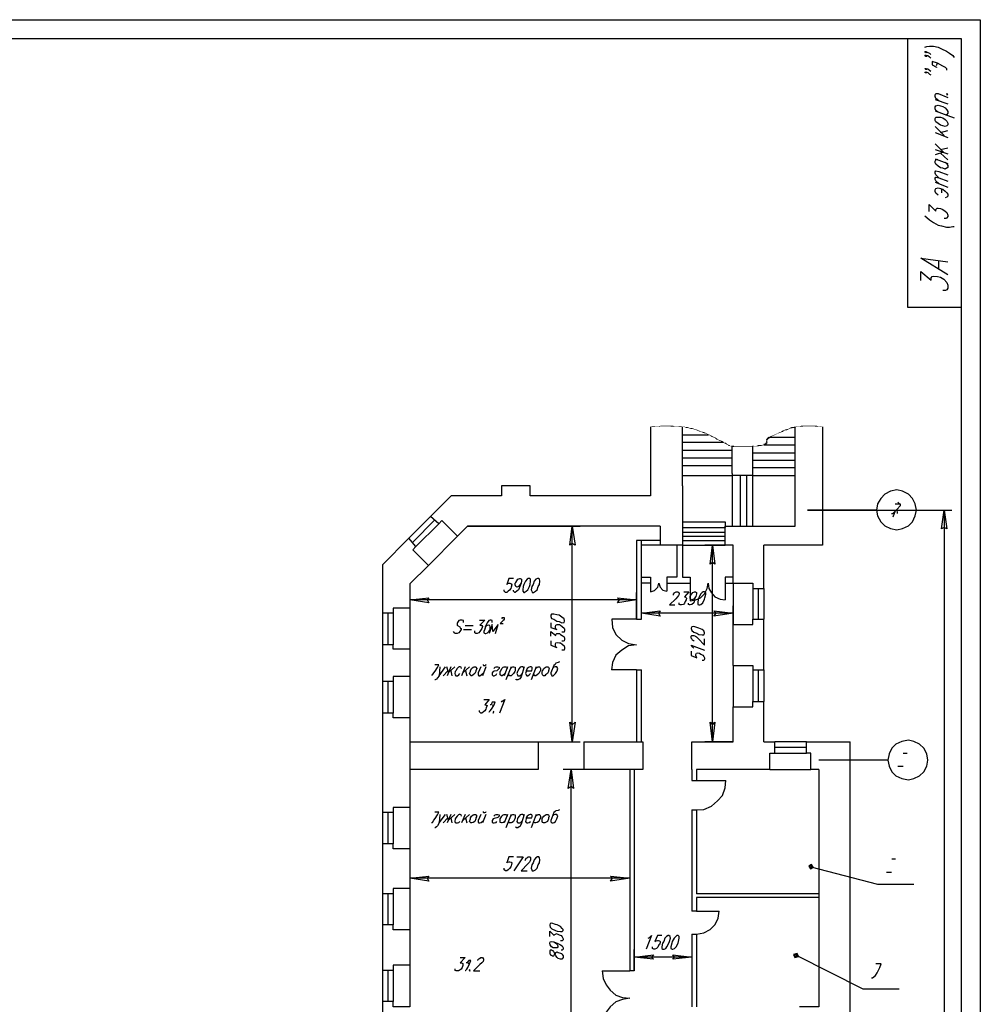
# Model space of a CAD drawing. Units: inches. Extents: x 8 to 329, y -1 to 414.
# Drawn here: x 168 to 329, y 250 to 414 of the extents above; entities that cross this region are included whole.
import ezdxf

# ---------------------------------------------------------------- set-up
doc = ezdxf.new("R2010")
doc.units = ezdxf.units.IN
doc.header["$MEASUREMENT"] = 0
doc.layers.add('H', color=7, linetype='CONTINUOUS')
doc.layers.add('P', color=250, linetype='CONTINUOUS')

msp = doc.modelspace()

# ---------------------------------------------------------------- hatches: boundary and pattern name
at = {"layer": 'H', "linetype": 'Continuous'}
for points in [[(273.53, 346.47), (273.53, 346.4), (273.87, 346.53)], [(273.53, 346.4), (273.87, 346.53), (274, 346.4)], [(273.87, 346.53), (274, 346.4), (274.4, 346.53)], [(274, 346.4), (274.4, 346.53), (274.4, 346.47)], [(274.4, 346.53), (274.4, 346.47), (274.87, 346.53)], [(274.4, 346.47), (274.87, 346.53), (274.87, 346.47)], [(274.87, 346.53), (274.87, 346.47), (275.33, 346.67)], [(274.87, 346.47), (275.33, 346.67), (275.33, 346.53)], [(275.33, 346.67), (275.33, 346.53), (275.8, 346.67)], [(275.33, 346.53), (275.8, 346.67), (275.8, 346.53)], [(275.8, 346.67), (275.8, 346.53), (276.2, 346.67)], [(275.8, 346.53), (276.2, 346.67), (276.27, 346.53)], [(276.27, 346.67), (276.2, 346.53), (276.67, 346.67)], [(276.2, 346.53), (276.67, 346.67), (276.67, 346.53)], [(276.67, 346.67), (276.67, 346.53), (277.13, 346.67)], [(276.67, 346.53), (277.13, 346.67), (277.13, 346.47)], [(277.13, 346.67), (277.13, 346.47), (277.6, 346.53)], [(277.13, 346.47), (277.6, 346.53), (277.6, 346.47)], [(277.6, 346.53), (277.6, 346.47), (278.13, 346.53)], [(277.6, 346.47), (278.13, 346.53), (278.13, 346.47)], [(278.13, 346.53), (278.13, 346.47), (278.47, 346.53)], [(278.13, 346.47), (278.47, 346.53), (278.47, 346.4)], [(278.47, 346.53), (278.47, 346.4), (279, 346.47)], [(278.47, 346.4), (279, 346.47), (278.87, 346.4)], [(279, 346.47), (278.87, 346.4), (279.2, 346.47)], [(278.87, 346.4), (279.2, 346.47), (279.2, 346.4)], [(279.2, 346.47), (279.2, 346.4), (279.47, 346.4)], [(279.2, 346.4), (279.47, 346.4), (279.47, 346.27)], [(279.47, 346.4), (279.47, 346.27), (279.73, 346.4)], [(279.47, 346.27), (279.73, 346.4), (279.73, 346.27)], [(279.73, 346.4), (279.73, 346.27), (280, 346.27)], [(279.73, 346.27), (280, 346.27), (280, 346.2)], [(280, 346.27), (280, 346.2), (280.33, 346.27)], [(280, 346.2), (280.33, 346.27), (280.33, 346.07)], [(280.33, 346.27), (280.33, 346.07), (280.6, 346.2)], [(280.33, 346.07), (280.6, 346.2), (280.6, 346.07)], [(280.6, 346.2), (280.6, 346.07), (280.87, 346.07)], [(280.6, 346.07), (280.87, 346.07), (280.87, 346)], [(280.87, 346.07), (280.87, 346), (281.2, 346)], [(280.87, 346), (281.2, 346), (281.2, 345.87)], [(281.2, 346), (281.2, 345.87), (281.47, 345.87)], [(281.2, 345.87), (281.47, 345.87), (281.4, 345.8)], [(281.47, 345.87), (281.4, 345.8), (281.67, 345.8)], [(281.4, 345.8), (281.67, 345.8), (281.67, 345.67)], [(281.67, 345.8), (281.67, 345.67), (281.93, 345.67)], [(281.67, 345.67), (281.93, 345.67), (281.93, 345.6)], [(281.93, 345.67), (281.93, 345.6), (282.27, 345.6)], [(281.93, 345.6), (282.27, 345.6), (282.13, 345.53)], [(282.27, 345.6), (282.13, 345.53), (282.53, 345.53)], [(282.13, 345.53), (282.53, 345.53), (282.4, 345.4)], [(282.53, 345.53), (282.4, 345.4), (282.8, 345.4)], [(282.4, 345.4), (282.8, 345.4), (282.73, 345.33)], [(282.8, 345.4), (282.73, 345.33), (283.13, 345.2)], [(282.73, 345.33), (283.13, 345.2), (283.13, 345.13)], [(283.13, 345.2), (283.13, 345.13), (283.2, 345.2)], [(283.13, 345.13), (283.2, 345.2), (283.2, 345.13)], [(283.2, 345.2), (283.2, 345.13), (283.4, 345.13)], [(283.2, 345.13), (283.4, 345.13), (283.4, 345)], [(283.4, 345.13), (283.4, 345), (283.6, 345)], [(293.87, 345), (293.93, 344.93), (294.13, 345.13)], [(293.93, 344.93), (294.13, 345.13), (294.13, 345)], [(294.13, 345.13), (294.13, 345), (294.4, 345.2)], [(294.13, 345), (294.4, 345.2), (294.4, 345.13)], [(294.4, 345.2), (294.4, 345.13), (294.73, 345.4)], [(294.4, 345.13), (294.73, 345.4), (294.73, 345.33)], [(294.73, 345.4), (294.73, 345.33), (295, 345.53)], [(294.73, 345.33), (295, 345.53), (295, 345.4)], [(295, 345.53), (295, 345.4), (295.27, 345.6)], [(295, 345.4), (295.27, 345.6), (295.27, 345.53)], [(295.27, 345.6), (295.27, 345.53), (295.47, 345.8)], [(295.27, 345.53), (295.47, 345.8), (295.6, 345.6)], [(295.47, 345.8), (295.6, 345.6), (295.8, 345.87)], [(295.6, 345.6), (295.8, 345.87), (295.8, 345.8)], [(295.8, 345.87), (295.8, 345.8), (296, 346)], [(295.8, 345.8), (296, 346), (296.07, 345.87)], [(296, 346), (296.07, 345.87), (296.27, 346.07)], [(296.07, 345.87), (296.27, 346.07), (296.27, 345.87)], [(296.27, 346.07), (296.27, 345.87), (296.47, 346.07)], [(296.27, 345.87), (296.47, 346.07), (296.47, 346)], [(296.47, 346.07), (296.47, 346), (296.67, 346.2)], [(296.47, 346), (296.67, 346.2), (296.67, 346.07)], [(296.67, 346.2), (296.67, 346.07), (296.8, 346.27)], [(296.67, 346.07), (296.8, 346.27), (296.93, 346.2)], [(296.8, 346.27), (296.93, 346.2), (297, 346.4)], [(296.93, 346.2), (297, 346.4), (297.13, 346.2)], [(297, 346.4), (297.13, 346.2), (297.33, 346.4)], [(297.13, 346.2), (297.33, 346.4), (297.33, 346.27)], [(297.33, 346.4), (297.33, 346.27), (297.53, 346.47)], [(297.33, 346.27), (297.53, 346.47), (297.53, 346.27)], [(297.53, 346.47), (297.53, 346.27), (297.67, 346.47)], [(297.53, 346.27), (297.67, 346.47), (297.67, 346.4)], [(297.67, 346.47), (297.67, 346.4), (298.07, 346.53)], [(297.67, 346.4), (298.07, 346.53), (298.07, 346.47)], [(298.07, 346.53), (298.07, 346.47), (298.4, 346.53)], [(298.07, 346.47), (298.4, 346.53), (298.4, 346.47)], [(298.4, 346.53), (298.4, 346.47), (298.73, 346.67)], [(298.4, 346.47), (298.73, 346.67), (298.73, 346.47)], [(298.73, 346.67), (298.73, 346.47), (299.07, 346.67)], [(298.73, 346.47), (299.07, 346.67), (299.13, 346.53)], [(299.07, 346.67), (299.13, 346.53), (299.4, 346.67)], [(299.13, 346.53), (299.4, 346.67), (299.4, 346.53)], [(299.4, 346.67), (299.4, 346.53), (299.8, 346.67)], [(299.4, 346.53), (299.8, 346.67), (299.8, 346.53)], [(299.8, 346.67), (299.8, 346.53), (300.07, 346.67)], [(299.8, 346.53), (300.07, 346.67), (300.07, 346.53)], [(300.07, 346.67), (300.07, 346.53), (300.47, 346.67)], [(300.07, 346.53), (300.47, 346.67), (300.47, 346.53)], [(300.47, 346.67), (300.47, 346.53), (300.8, 346.67)], [(300.47, 346.53), (300.8, 346.67), (300.8, 346.53)], [(300.8, 346.67), (300.8, 346.53), (301.13, 346.67)], [(300.8, 346.53), (301.13, 346.67), (301.13, 346.47)], [(301.13, 346.67), (301.13, 346.47), (301.53, 346.53)], [(301.13, 346.47), (301.53, 346.53), (301.47, 346.47)], [(301.53, 346.53), (301.47, 346.47), (301.8, 346.53)], [(301.47, 346.47), (301.8, 346.53), (301.8, 346.47)], [(301.8, 346.53), (301.8, 346.47), (302.2, 346.47)], [(301.8, 346.47), (302.2, 346.47), (302.2, 346.4)], [(283.4, 345), (283.6, 345), (283.6, 344.93)], [(283.6, 345), (283.47, 344.93), (283.8, 344.93)], [(283.47, 344.93), (283.8, 344.93), (283.67, 344.8)], [(283.8, 344.93), (283.67, 344.8), (284, 344.8)], [(283.67, 344.8), (284, 344.8), (283.87, 344.73)], [(284, 344.8), (283.87, 344.73), (284.13, 344.73)], [(283.87, 344.73), (284.13, 344.73), (284.07, 344.67)], [(284.13, 344.73), (284.07, 344.67), (284.33, 344.67)], [(284.07, 344.67), (284.33, 344.67), (284.33, 344.53)], [(284.33, 344.67), (284.33, 344.53), (284.67, 344.47)], [(284.33, 344.53), (284.67, 344.47), (284.53, 344.33)], [(284.67, 344.47), (284.53, 344.33), (284.8, 344.33)], [(284.53, 344.33), (284.8, 344.33), (284.73, 344.27)], [(284.8, 344.33), (284.73, 344.27), (285, 344.27)], [(284.73, 344.27), (285, 344.27), (285, 344.13)], [(285, 344.27), (285, 344.13), (285.33, 344.13)], [(285, 344.13), (285.33, 344.13), (285.2, 344.07)], [(285.33, 344.13), (285.2, 344.07), (285.53, 344.07)], [(285.2, 344.07), (285.53, 344.07), (285.4, 343.87)], [(285.53, 344.07), (285.4, 343.87), (285.67, 344)], [(285.4, 343.87), (285.67, 344), (285.6, 343.8)], [(285.67, 343.87), (285.67, 343.8), (285.8, 343.87)], [(285.67, 343.8), (285.8, 343.87), (285.8, 343.8)], [(285.8, 343.87), (285.8, 343.8), (285.87, 343.8)], [(285.8, 343.8), (285.87, 343.8), (285.87, 343.67)], [(285.87, 343.8), (285.87, 343.67), (286.07, 343.8)], [(285.87, 343.67), (286.07, 343.8), (286, 343.6)], [(286.07, 343.8), (286, 343.6), (286.2, 343.67)], [(286, 343.6), (286.2, 343.67), (286.07, 343.6)], [(286.2, 343.67), (286.07, 343.6), (286.27, 343.6)], [(286.07, 343.6), (286.27, 343.6), (286.27, 343.47)], [(286.27, 343.6), (286.27, 343.47), (286.47, 343.47)], [(286.27, 343.47), (286.47, 343.47), (286.4, 343.4)], [(286.47, 343.47), (286.4, 343.4), (286.53, 343.47)], [(286.4, 343.4), (286.53, 343.47), (286.47, 343.4)], [(286.53, 343.47), (286.47, 343.4), (286.67, 343.4)], [(292, 343.4), (292, 343.27), (292.33, 343.47)], [(292, 343.27), (292.33, 343.47), (292.33, 343.4)], [(292.33, 343.47), (292.33, 343.4), (292.4, 343.47)], [(292.33, 343.4), (292.4, 343.47), (292.4, 343.4)], [(293.4, 344.8), (293.47, 344.73), (293.67, 344.93)], [(293.47, 344.73), (293.67, 344.93), (293.67, 344.8)], [(293.67, 344.93), (293.67, 344.8), (293.87, 345)], [(293.67, 344.8), (293.87, 345), (293.93, 344.93)], [(286.47, 343.4), (286.67, 343.4), (286.53, 343.27)], [(286.67, 343.4), (286.53, 343.27), (286.73, 343.4)], [(286.53, 343.27), (286.73, 343.4), (286.73, 343.27)], [(286.73, 343.4), (286.73, 343.27), (286.87, 343.27)], [(286.73, 343.27), (286.87, 343.27), (286.87, 343.2)], [(286.87, 343.27), (286.87, 343.2), (286.93, 343.27)], [(286.87, 343.2), (286.93, 343.27), (286.93, 343.2)], [(286.93, 343.27), (286.93, 343.2), (287.07, 343.27)], [(286.93, 343.2), (287.07, 343.27), (287.07, 343.2)], [(287.07, 343.27), (287.07, 343.2), (287.13, 343.27)], [(287.07, 343.2), (287.13, 343.27), (287.13, 343.2)], [(287.33, 343.27), (287.33, 343.13), (287.4, 343.27)], [(287.33, 343.13), (287.4, 343.27), (287.4, 343.13)], [(287.4, 343.27), (287.4, 343.13), (287.6, 343.27)], [(287.4, 343.13), (287.6, 343.27), (287.6, 343.13)], [(287.6, 343.27), (287.6, 343.13), (287.93, 343.27)], [(287.6, 343.13), (287.93, 343.27), (287.93, 343.13)], [(287.93, 343.27), (287.93, 343.13), (288.27, 343.27)], [(287.93, 343.13), (288.27, 343.27), (288.27, 343.13)], [(288.27, 343.27), (288.27, 343.13), (288.8, 343.27)], [(288.27, 343.13), (288.8, 343.27), (288.8, 343.13)], [(288.8, 343.27), (288.8, 343.13), (289.53, 343.27)], [(288.8, 343.13), (289.53, 343.27), (289.53, 343.13)], [(289.53, 343.27), (289.53, 343.13), (290.4, 343.27)], [(289.53, 343.13), (290.4, 343.27), (290.4, 343.13)], [(290.4, 343.27), (290.4, 343.13), (290.47, 343.27)], [(290.4, 343.13), (290.47, 343.27), (290.47, 343.2)], [(290.6, 343.27), (290.6, 343.2), (290.87, 343.27)], [(290.6, 343.2), (290.87, 343.27), (290.87, 343.2)], [(290.87, 343.27), (290.87, 343.2), (291.2, 343.27)], [(290.87, 343.2), (291.2, 343.27), (291.2, 343.2)], [(291.2, 343.27), (291.2, 343.2), (291.47, 343.4)], [(291.2, 343.2), (291.47, 343.4), (291.47, 343.2)], [(291.47, 343.4), (291.47, 343.2), (291.73, 343.4)], [(291.47, 343.2), (291.73, 343.4), (291.73, 343.27)], [(291.73, 343.4), (291.73, 343.27), (292, 343.4)], [(291.73, 343.27), (292, 343.4), (292, 343.27)]]:
    msp.add_hatch(color=0, dxfattribs=at).paths.add_polyline_path(points)

# ---------------------------------------------------------------- linework, layer by layer
at = {"layer": 'P', "color": 0, "linetype": 'Continuous'}
for points in [[(8.07, 61.93), (8.07, 414.4), (328.53, 414.4), (328.53, 61.93), (8.07, 61.93)], [(319.27, 409.8), (319.6, 409.93), (320.07, 410), (320.73, 410), (321.53, 409.8), (322.07, 409.53), (322.87, 409.13), (323.4, 408.8), (323.93, 408.4), (324.2, 408.07)], [(319.47, 409.07), (319.6, 408.93), (319.47, 408.87), (319.27, 409.07), (319.47, 409.07), (319.8, 408.93), (320.07, 408.8), (320.27, 408.6)], [(319.47, 408.47), (319.6, 408.27), (319.47, 408.27), (319.27, 408.47), (319.47, 408.47), (319.8, 408.4), (320.07, 408.2), (320.27, 408)], [(319.47, 406.27), (319.6, 406.07), (319.47, 406.07), (319.27, 406.27), (319.47, 406.27), (319.8, 406.2), (320.07, 406), (320.27, 405.8)], [(322.93, 406), (322.93, 406.2), (322.73, 406.4), (322.27, 406.67), (321.4, 407.13), (320.53, 407.4), (320.53, 406.87), (321.2, 406.47), (321.2, 406.4)], [(321.2, 406.73), (321.4, 407.13)], [(319.47, 405.67), (319.6, 405.53), (319.47, 405.53), (319.27, 405.6), (319.47, 405.67), (319.8, 405.6), (320.07, 405.33), (320.27, 405.2)], [(321.6, 400.87), (321.13, 401.27), (321, 401.6), (321, 401.87), (321.13, 402.07), (321.53, 402.07), (323.13, 401.4)], [(321, 401.07), (323.13, 400.33)], [(322.87, 402.07), (322.93, 401.87), (323.13, 401.93), (322.93, 402.07)], [(321.53, 399), (321.13, 399.27), (321, 399.53), (321, 399.87), (321.13, 400), (321.53, 400.13), (321.87, 400), (322.27, 399.93), (322.67, 399.67), (322.93, 399.33), (323.13, 399.07), (323.13, 398.8), (322.93, 398.6), (322.67, 398.47)], [(321, 399.2), (324.2, 398)], [(321, 397.6), (321, 397.93), (321.13, 398.13), (321.87, 398.13), (322.27, 398), (322.67, 397.73), (322.93, 397.47), (323.13, 397.13), (323.13, 396.87), (322.93, 396.67), (322.67, 396.6), (322.27, 396.67), (321.87, 396.8), (321.53, 397.07), (321.13, 397.33), (321, 397.6)], [(321, 396.6), (322.53, 395.07)], [(321, 395.6), (323.13, 394.73)], [(321.87, 395.6), (323.13, 395.93)], [(321, 393.67), (322.4, 392.27), (321, 391.87)], [(321.87, 392.73), (323.13, 393)], [(321, 392.73), (323.13, 392)], [(321, 391.2), (323.13, 390.4)], [(322.67, 390.6), (322.93, 390.33), (323.13, 390.07), (323.13, 389.73), (322.93, 389.6), (322.87, 389.6), (322.67, 389.47), (322.27, 389.6), (321.87, 389.67), (321.53, 389.93), (321.13, 390.27), (321, 390.53), (321, 390.8), (321.13, 391), (321.53, 391.13)], [(323.13, 391), (321.87, 392.13)], [(321.6, 388), (321.13, 388.53), (321, 388.8), (321, 389), (321.13, 389.2), (321.6, 389.07), (323.13, 388.53)], [(321.6, 387.07), (321.13, 387.53), (321, 387.73), (321, 387.93), (321.13, 388.13), (321.6, 388), (323.13, 387.47)], [(321, 387.27), (323.13, 386.47)], [(321.53, 385.13), (321.13, 385.47), (321, 385.73), (321, 386), (321.13, 386.2), (321.53, 386.33), (321.87, 386.2), (322.27, 386.13), (322.67, 385.8), (322.93, 385.53), (323.13, 385.27), (323.13, 384.93), (322.93, 384.8), (322.67, 384.67)], [(322.07, 386.13), (322.07, 385.53)], [(320, 382.4), (320, 383.53), (321.13, 382.47), (321.13, 382.73), (321.33, 382.93), (321.53, 382.93), (321.87, 382.87), (322.27, 382.73), (322.67, 382.47), (322.93, 382.2), (323.13, 381.8), (323.13, 381.53), (322.93, 381.33), (322.87, 381.2), (322.53, 381.2)], [(319.27, 381.67), (319.6, 381.4), (320.07, 381), (320.73, 380.53), (321.53, 380.13), (322.07, 380), (322.87, 379.8), (323.4, 379.8), (323.93, 379.87), (324.2, 379.87)], [(323.13, 371.8), (318.6, 374.6), (323.13, 374)], [(321.6, 372.8), (321.6, 374.2)], [(318.6, 370.87), (318.6, 372.4), (320.33, 370.93), (320.33, 371.33), (320.53, 371.53), (320.8, 371.6), (321.4, 371.53), (321.87, 371.4), (322.47, 371.07), (322.93, 370.53), (323.13, 370.07), (323.13, 369.6), (322.93, 369.33), (322.73, 369.2), (322.27, 369.2)], [(278.87, 345.13), (283.2, 345.13)], [(297.67, 346.47), (297.67, 346.4)], [(302.2, 346.47), (302.2, 346.4)], [(278.87, 343.87), (285.67, 343.87)], [(285.67, 343.87), (285.6, 343.8)], [(292.4, 343.47), (297.67, 343.47)], [(292.4, 343.47), (292.4, 343.4)], [(292.53, 343.4), (292.53, 343.6), (292.53, 343.47)], [(292.6, 343.6), (292.6, 343.47), (292.6, 343.6), (292.73, 343.47), (292.73, 343.6)], [(292.73, 343.67), (292.8, 343.6), (292.73, 343.67), (292.8, 343.6)], [(292.8, 343.8), (293, 343.8), (292.87, 343.87), (293, 343.87), (292.87, 343.87)], [(292.87, 343.6), (292.8, 343.67), (292.87, 343.67), (292.8, 343.8), (292.87, 343.8)], [(293, 344.27), (292.87, 344.33), (293, 344.33)], [(292.87, 344.27), (293, 344.27), (292.87, 344.27)], [(292.87, 344.13), (293, 344.13), (292.87, 344.13)], [(293, 344), (292.87, 344.07), (293, 344.07), (292.87, 344.07)], [(292.87, 344), (293, 344), (292.87, 344)], [(293.07, 344.33), (293, 344.47), (293.07, 344.47), (293, 344.53)], [(293.07, 344.67), (293.2, 344.53), (293.07, 344.67)], [(293.07, 344.53), (293.2, 344.47)], [(293.2, 344.73), (293.27, 344.67), (293.27, 344.73), (293.4, 344.67), (293.4, 344.73)], [(293.2, 344.67), (293.27, 344.53)], [(293.4, 344.8), (293.47, 344.73)], [(293.47, 344.73), (297.67, 344.73)], [(278.87, 342.53), (287.13, 342.53)], [(287.13, 343.27), (287.13, 343.2), (287.13, 343.27), (287.13, 343.13), (287.2, 343.27), (287.2, 343.13), (287.2, 343.27)], [(287.13, 338.67), (287.13, 343.2)], [(287.33, 343.27), (287.33, 343.13)], [(290.6, 343.27), (290.6, 343.2)], [(290.6, 338.33), (290.6, 343.2)], [(290.6, 342.13), (297.67, 342.13)], [(278.87, 341.27), (287.13, 341.27)], [(290.6, 340.87), (297.67, 340.87)], [(278.87, 340), (287.13, 340)], [(287.13, 338.67), (287.13, 329.87)], [(290.6, 339.67), (297.67, 339.67)], [(278.87, 338.33), (287.13, 338.33)], [(290.6, 329.87), (290.6, 338.33), (287.13, 338.33)], [(288.47, 338.33), (288.47, 329.87)], [(289.53, 338.33), (289.53, 329.87)], [(290.6, 338.33), (297.67, 338.33)], [(317.87, 332.53), (317.67, 333.6), (317.2, 334.47), (316.53, 335.2), (315.53, 335.73), (314.6, 335.93), (313.53, 335.73), (312.6, 335.2), (311.93, 334.47), (311.4, 333.6), (311.2, 332.53), (311.4, 331.6), (311.93, 330.6), (312.6, 329.93), (313.53, 329.47), (314.6, 329.27), (315.53, 329.47), (316.53, 329.93), (317.2, 330.6), (317.67, 331.6), (317.87, 332.53)], [(314.8, 333.87), (315, 333.67)], [(311.2, 332.53), (299.73, 332.53)], [(299.73, 332.53), (323.8, 332.53)], [(313.73, 332), (313.93, 332), (314.6, 332.67), (315.2, 333.33), (315.2, 333.53), (314.33, 333.53)], [(314, 331.4), (314.4, 332.47)], [(314.6, 332.67), (314.67, 332)], [(322.53, 332.53), (322.93, 329.4), (322.53, 329.67), (322.07, 329.4), (322.53, 332.53), (322.53, 129.2)], [(236.8, 331.47), (233.2, 327.87)], [(237.53, 330.93), (233.87, 327.2)], [(278.87, 330.6), (286, 330.6), (286, 329.67)], [(238.2, 330.27), (234.4, 326.47)], [(243, 329.87), (261.8, 329.87)], [(260.47, 329.87), (260.93, 326.67), (260.47, 327), (260.07, 326.67), (260.47, 329.87)], [(260.47, 293.87), (260.07, 297.13), (260.47, 296.73), (260.93, 297.13), (260.47, 293.87), (260.47, 329.87)], [(278.87, 329.67), (286, 329.67)], [(278.87, 328.87), (286, 328.87)], [(241.33, 328.2), (236.47, 323.33)], [(278.87, 328.2), (286, 328.2)], [(278.87, 327.47), (286, 327.47)], [(278.87, 326.67), (286, 326.67)], [(287.33, 326.67), (282.6, 326.67)], [(283.87, 326.67), (284.27, 323.53), (283.87, 323.8), (283.47, 323.53), (283.87, 326.67)], [(283.87, 293.87), (283.47, 297.13), (283.87, 296.73), (284.27, 297.13), (283.87, 293.87), (283.87, 326.67)], [(250.67, 321.13), (249.87, 321.13), (249.53, 320.13), (249.6, 320.27), (249.87, 320.33), (250.07, 320.33), (250.27, 320.27), (250.4, 320.07), (250.27, 319.67), (250.2, 319.47), (250, 319.2), (249.8, 319), (249.53, 318.8), (249.33, 318.8), (249.13, 319), (249.13, 319.27)], [(251.93, 320.33), (251.73, 320.07), (251.53, 319.8), (251.2, 319.67), (251.07, 319.8), (250.93, 320.07), (250.93, 320.33), (251.07, 320.47), (251.2, 320.73), (251.4, 321), (251.73, 321.13), (251.8, 321.13), (252, 321), (252, 320.73), (251.93, 320.33), (251.73, 319.8), (251.53, 319.27), (251.2, 319), (250.93, 318.8), (250.87, 318.8), (250.67, 319), (250.67, 319.2)], [(253.13, 321.13), (252.93, 321), (252.67, 320.67), (252.4, 320.13), (252.27, 319.8), (252.2, 319.27), (252.2, 319), (252.4, 318.8), (252.47, 318.8), (252.8, 319), (253.07, 319.27), (253.33, 319.8), (253.47, 320.13), (253.53, 320.67), (253.53, 321), (253.33, 321.13), (253.13, 321.13)], [(254.67, 321.13), (254.4, 321), (254.13, 320.67), (253.93, 320.13), (253.73, 319.8), (253.6, 319.27), (253.73, 319), (253.8, 318.8), (254, 318.8), (254.33, 319), (254.6, 319.27), (254.8, 319.8), (255, 320.13), (255.07, 320.67), (255, 321), (254.87, 321.13), (254.67, 321.13)], [(233.4, 320.27), (233.4, 316.2)], [(273.53, 318.93), (274.2, 319.13), (274.73, 319.67), (274.93, 320.33), (275.13, 319.67), (275.6, 319.2), (276.27, 319)], [(273.53, 320.33), (273.53, 318.93)], [(276.27, 320.33), (276.27, 319)], [(277.33, 318.33), (277.33, 318.53), (277.53, 318.73), (277.6, 318.8), (277.8, 318.93), (278.13, 318.93), (278.2, 318.8), (278.33, 318.73), (278.33, 318.53), (278.2, 318.27), (278, 318.07), (277.73, 317.73), (276.67, 316.73), (277.6, 316.73)], [(279.07, 318.93), (279.93, 318.93), (279.2, 318.07), (279.33, 318.07), (279.47, 317.93), (279.53, 317.87), (279.47, 317.6), (279.33, 317.27), (279.2, 317), (279, 316.8), (278.67, 316.73), (278.47, 316.73), (278.33, 316.8), (278.33, 317.07)], [(281.07, 318.13), (280.87, 317.87), (280.73, 317.67), (280.4, 317.6), (280.2, 317.67), (280.13, 317.87), (280.13, 318.13), (280.2, 318.27), (280.4, 318.6), (280.6, 318.8), (280.87, 318.93), (281, 318.93), (281.2, 318.8), (281.2, 318.6), (281.07, 318.13), (280.87, 317.67), (280.73, 317.07), (280.4, 316.8), (280.13, 316.73), (280, 316.73), (279.87, 316.8), (279.87, 317)], [(280.13, 317.4), (281.07, 317.6), (281.87, 317.93), (282.53, 318.6), (283, 319.47), (283.13, 320.33), (283.27, 319.47), (283.67, 318.73), (284.27, 318.07), (285.13, 317.67), (286, 317.6)], [(280.13, 320.33), (280.13, 317.4)], [(282.33, 318.93), (282.13, 318.8), (281.87, 318.53), (281.6, 317.93), (281.47, 317.67), (281.4, 317.07), (281.4, 316.8), (281.6, 316.73), (281.73, 316.73), (281.93, 316.8), (282.27, 317.07), (282.53, 317.67), (282.6, 317.93), (282.73, 318.53), (282.73, 318.8), (282.53, 318.93), (282.33, 318.93)], [(286, 320.33), (286, 317.6)], [(287.33, 320.33), (287.33, 313.47)], [(290.6, 319.47), (290.6, 314.33)], [(291.47, 319.47), (291.47, 314.33)], [(292.4, 319.47), (292.4, 314.33)], [(233.4, 317.6), (236.53, 317.93), (236.27, 317.6), (236.53, 317.07), (233.4, 317.6)], [(271.2, 317.6), (268, 317.07), (268.33, 317.6), (268, 317.93), (271.2, 317.6), (233.4, 317.6)], [(271.2, 314.33), (271.2, 318.8)], [(233.4, 316.2), (233.4, 309.33)], [(272, 314.33), (272, 316.6)], [(272, 315.33), (275.13, 315.73), (274.87, 315.33), (275.13, 314.87), (272, 315.33)], [(287.33, 315.33), (284.07, 314.87), (284.47, 315.33), (284.07, 315.73), (287.33, 315.33), (272, 315.33)], [(287.33, 313.47), (287.33, 316.6)], [(228.8, 315.33), (228.8, 310.07)], [(229.73, 315.33), (229.73, 310.07)], [(230.6, 315.33), (230.6, 310.07)], [(242.33, 313.8), (242.33, 314.13), (242.13, 314.2), (241.8, 314.2), (241.53, 314.13), (241.33, 313.8), (241.27, 313.6), (241.27, 313.33), (241.33, 313.27), (241.73, 313.07), (241.8, 312.87), (241.93, 312.8), (241.93, 312.6), (241.73, 312.27), (241.53, 312.07), (241.27, 311.93), (240.93, 311.93), (240.8, 312.07), (240.67, 312.27)], [(245, 314.2), (245.87, 314.2), (245.07, 313.33), (245.27, 313.33), (245.4, 313.27), (245.47, 313.13), (245.4, 312.8), (245.27, 312.6), (245.07, 312.27), (244.87, 312.07), (244.6, 311.93), (244.4, 311.93), (244.2, 312.07), (244.2, 312.4)], [(247.13, 313.8), (247.13, 314.13), (246.93, 314.2), (246.8, 314.2), (246.53, 314.13), (246.27, 313.73), (246.07, 313.27), (245.87, 312.67), (245.73, 312.27), (245.73, 312.07), (245.93, 311.93), (246.07, 311.93), (246.33, 312.07), (246.53, 312.27), (246.73, 312.6), (246.8, 312.67), (246.8, 313.07), (246.73, 313.27), (246.53, 313.33), (246.27, 313.27), (245.93, 313.07), (245.87, 312.67)], [(248.73, 314.4), (248.8, 314.47), (248.8, 314.6), (248.93, 314.6), (249.13, 314.6), (249.13, 314.47), (249.13, 314.33), (249, 314.2), (248.93, 314.13), (248.47, 313.6), (248.93, 313.6)], [(256.87, 314.8), (257, 314.47), (257.4, 314.33), (257.87, 314), (258.27, 313.93), (258.73, 313.73), (259.13, 313.8), (259.2, 314), (259.2, 314.13), (259.13, 314.4), (258.73, 314.67), (258.27, 315), (257.87, 315.07), (257.4, 315.2), (257, 315.2), (256.87, 315), (256.87, 314.8)], [(267.07, 314.33), (267.2, 312.93), (267.73, 311.8), (268.73, 310.87), (269.87, 310.27), (271.2, 310.07)], [(271.2, 314.33), (267.07, 314.33)], [(242.33, 312.6), (243.67, 312.6)], [(242.6, 313.27), (243.93, 313.27)], [(247.67, 311.93), (248.13, 313.47), (247.2, 312.27), (247.13, 313.47), (246.6, 311.93)], [(256.87, 313.73), (256.87, 312.93), (257.87, 312.6), (257.73, 312.67), (257.67, 312.93), (257.67, 313.13), (257.73, 313.33), (257.93, 313.47), (258.33, 313.47), (258.53, 313.33), (258.8, 313.13), (259.13, 312.87), (259.2, 312.67), (259.2, 312.4), (259.13, 312.2), (258.73, 312.2)], [(256.87, 311.53), (256.87, 312.27), (257.73, 311.6), (257.73, 311.8), (257.87, 311.93), (258.33, 311.93), (258.53, 311.8), (258.8, 311.6), (259.13, 311.4), (259.2, 311.13), (259.2, 310.93), (259.13, 310.73), (258.93, 310.67), (258.73, 310.67)], [(280.33, 312.8), (280.4, 312.47), (280.73, 312.2), (281.27, 312), (281.6, 311.8), (282.13, 311.73), (282.4, 311.73), (282.53, 311.93), (282.53, 312.07), (282.4, 312.4), (282.13, 312.6), (281.6, 312.87), (281.27, 312.93), (280.73, 313.13), (280.4, 313.07), (280.33, 312.87), (280.33, 312.8)], [(256.87, 310.73), (256.87, 310), (257.87, 309.6), (257.73, 309.67), (257.67, 310), (257.67, 310.2), (257.73, 310.4), (257.93, 310.47), (258.33, 310.4), (258.53, 310.4), (258.8, 310.2), (259.13, 309.87), (259.2, 309.6), (259.2, 309.4), (259.13, 309.2), (258.73, 309.2)], [(280.8, 310.67), (280.73, 310.73), (280.53, 310.87), (280.4, 311.07), (280.33, 311.2), (280.33, 311.53), (280.4, 311.6), (280.73, 311.6), (281, 311.53), (281.2, 311.4), (281.47, 311.13), (282.53, 310), (282.53, 311.07)], [(271.2, 310.07), (269.87, 309.87), (268.73, 309.2), (267.73, 308.33), (267.2, 307.13), (267, 305.87)], [(280.73, 309.53), (280.6, 309.67), (280.33, 310), (282.53, 309.2)], [(280.33, 309), (280.33, 308.27), (281.27, 307.87), (281.2, 308), (281.07, 308.27), (281.07, 308.47), (281.2, 308.67), (281.4, 308.73), (281.67, 308.67), (281.93, 308.53), (282.27, 308.33), (282.4, 308.13), (282.53, 307.87), (282.53, 307.67), (282.4, 307.47), (282.13, 307.47)], [(237, 305.07), (237.13, 305.07), (237.4, 305.4), (237.6, 305.67), (238, 306.27), (238.2, 306.73), (237.53, 306.73)], [(238.4, 306.4), (238.27, 304.87), (239.33, 306.4)], [(238.93, 304.87), (239.73, 305.73)], [(240.87, 306.4), (239.8, 305.47), (239.53, 306.4)], [(240.2, 306.4), (239.6, 304.87)], [(240.2, 305.73), (240.4, 304.87)], [(242, 306.13), (241.93, 306.33), (241.8, 306.4), (241.6, 306.4), (241.47, 306.33), (241.27, 306.13), (241.07, 305.73), (240.93, 305.6), (240.87, 305.27), (240.93, 305.07), (241.07, 304.87), (241.33, 304.87), (241.53, 305.07), (241.73, 305.27)], [(242.6, 306.4), (242, 304.87)], [(243.33, 306.4), (242.2, 305.4)], [(242.67, 305.73), (242.87, 304.87)], [(244.13, 306.4), (244.33, 306.4), (244.4, 306.33), (244.53, 306.13), (244.4, 305.73), (244.4, 305.6), (244.2, 305.27), (243.93, 305.07), (243.73, 304.87), (243.53, 304.87), (243.47, 305.07), (243.33, 305.27), (243.47, 305.6), (243.47, 305.73), (243.67, 306.13), (243.93, 306.33), (244.13, 306.4)], [(245.2, 306.4), (244.8, 305.4), (244.8, 305.07), (244.87, 304.87), (245.07, 304.87), (245.27, 305.07), (245.67, 305.4)], [(246.07, 306.4), (245.47, 304.87)], [(245.6, 306.8), (245.6, 306.73), (245.67, 306.6), (245.87, 306.6), (246.07, 306.73), (246.13, 306.8)], [(247.4, 306.13), (247.6, 306.33), (247.8, 306.4), (248.07, 306.4), (248.27, 306.33), (248.27, 306.13), (248.07, 305.87), (247.87, 305.73), (247.47, 305.67), (247.27, 305.6), (247.13, 305.4), (247.13, 305.07), (247.27, 304.87), (247.47, 304.87), (247.8, 305.07), (247.87, 305.27)], [(249.2, 305.27), (249, 305.07), (248.8, 304.87), (248.67, 304.87), (248.47, 305.07), (248.47, 305.6), (248.53, 305.73), (248.73, 306.13), (248.93, 306.33), (249.13, 306.4), (249.4, 306.4), (249.53, 306.33), (249.6, 306.13)], [(249.67, 306.4), (249.13, 304.87)], [(250.27, 306.4), (249.4, 304.2)], [(250.2, 306.13), (250.4, 306.33), (250.53, 306.4), (250.73, 306.4), (250.93, 306.33), (250.93, 305.73), (250.87, 305.6), (250.67, 305.27), (250.47, 305.07), (250.27, 304.87), (250, 304.87), (249.87, 305.07), (249.87, 305.27)], [(252.47, 306.4), (251.93, 304.73), (251.73, 304.4), (251.6, 304.33), (251.4, 304.2), (251.13, 304.2), (251.07, 304.33)], [(252.4, 306.13), (252.4, 306.27), (252.27, 306.33), (252.2, 306.4), (252, 306.4), (251.8, 306.33), (251.6, 306.13), (251.4, 305.73), (251.33, 305.6), (251.2, 305.27), (251.33, 305.07), (251.4, 304.87), (251.73, 304.87), (251.93, 305.07), (252.07, 305.27)], [(252.8, 305.73), (253.73, 305.73), (253.8, 306.07), (253.8, 306.27), (253.73, 306.33), (253.6, 306.4), (253.47, 306.4), (253.27, 306.33), (252.93, 306.13), (252.8, 305.73), (252.8, 305.6), (252.67, 305.27), (252.8, 305.07), (252.87, 304.87), (253.07, 304.87), (253.27, 305.07), (253.53, 305.27)], [(254.47, 306.4), (253.6, 304.2)], [(254.33, 306.13), (254.6, 306.33), (254.8, 306.4), (255, 306.4), (255.07, 306.33), (255.2, 306.13), (255.2, 305.73), (255.07, 305.6), (254.87, 305.27), (254.6, 305.07), (254.4, 304.87), (254.2, 304.87), (254.13, 305.07), (254, 305.27)], [(256.2, 306.4), (256.4, 306.4), (256.53, 306.33), (256.6, 306.13), (256.53, 305.73), (256.53, 305.6), (256.33, 305.27), (256, 305.07), (255.87, 304.87), (255.67, 304.87), (255.53, 305.07), (255.47, 305.27), (255.47, 305.6), (255.53, 305.73), (255.73, 306.13), (256, 306.33), (256.2, 306.4)], [(258.33, 307.2), (258.13, 307.13), (257.73, 307), (257.6, 306.8), (257.4, 306.6), (256.87, 305.4), (256.87, 305.2), (257, 305.07), (257.07, 304.87), (257.27, 304.87), (257.47, 305.07), (257.67, 305.27), (257.87, 305.6), (257.93, 305.73), (258.07, 306.13), (257.93, 306.27), (257.93, 306.33), (257.87, 306.4), (257.6, 306.4), (257.4, 306.33), (257.2, 306.13)], [(271.2, 305.87), (267, 305.87)], [(287.33, 306.6), (287.33, 299.73)], [(290.6, 305.87), (290.6, 300.6)], [(291.47, 305.87), (291.47, 300.6)], [(292.4, 305.87), (292.4, 300.6)], [(233.4, 304.8), (233.4, 297.87)], [(238.27, 304.87), (238, 304.53), (237.8, 304.33), (237.6, 304.2), (237.53, 304.2)], [(228.8, 303.93), (228.8, 298.67)], [(229.73, 303.93), (229.73, 298.67)], [(230.6, 303.93), (230.6, 298.67)], [(245.73, 300.93), (246.6, 300.93), (245.87, 300.07), (246.07, 300.07), (246.13, 300), (246.27, 299.93), (246.13, 299.53), (246.07, 299.33), (245.87, 299.07), (245.67, 298.87), (245.4, 298.67), (245.2, 298.67), (245, 298.87), (245, 299.13)], [(248.67, 300.47), (248.8, 300.67), (249.2, 300.93), (248.33, 298.67)], [(246.53, 298.87), (246.6, 298.87), (246.8, 299.07), (247, 299.33), (247.4, 299.93), (247.6, 300.47), (247.13, 300.47), (246.93, 300.07), (246.8, 300.07)], [(247.13, 300.07), (247.4, 299.93)], [(247.4, 298.93), (247.27, 298.87), (247.27, 298.67), (247.4, 298.87)], [(254.8, 293.87), (261.8, 293.87)], [(287.33, 293.87), (282.6, 293.87)], [(299.53, 293.87), (294.27, 293.87)], [(294.27, 293), (299.53, 293)], [(319.8, 290.8), (319.6, 291.87), (319.13, 292.8), (318.4, 293.47), (317.47, 293.93), (316.53, 294.13), (315.47, 293.93), (314.47, 293.47), (313.8, 292.8), (313.33, 291.87), (313.13, 290.8), (313.33, 289.8), (313.8, 288.87), (314.47, 288.2), (315.47, 287.73), (316.53, 287.53), (317.47, 287.73), (318.4, 288.2), (319.13, 288.87), (319.6, 289.8), (319.8, 290.8)], [(294.27, 292), (299.53, 292)], [(316.33, 291.93), (315.67, 291.93)], [(262.4, 289.27), (258.93, 289.27)], [(260.27, 289.27), (260.67, 286.07), (260.27, 286.4), (259.8, 286.07), (260.27, 289.27)], [(260.27, 232), (259.8, 235.2), (260.27, 234.93), (260.67, 235.2), (260.27, 232), (260.27, 289.27)], [(293.4, 289.27), (300.27, 289.27)], [(313.13, 290.8), (301.6, 290.8)], [(314.8, 289.8), (315.67, 289.8)], [(281.2, 282.53), (282.4, 282.6), (283.67, 283.13), (284.67, 284), (285.53, 284.93), (286, 286.2), (286.07, 287.4)], [(281.2, 287.4), (286.07, 287.4)], [(233.4, 282.93), (233.4, 276)], [(233.4, 282.93), (233.4, 269.73)], [(228.8, 282.07), (228.8, 276.87)], [(229.73, 282.07), (229.73, 276.87)], [(230.6, 282.07), (230.6, 276.87)], [(237, 280.4), (237.13, 280.4), (237.4, 280.8), (237.6, 281.07), (238, 281.67), (238.2, 282.13), (237.53, 282.13)], [(238.4, 281.73), (238.27, 280.33), (239.33, 281.73)], [(238.93, 280.33), (239.73, 281.2)], [(240.87, 281.73), (239.8, 280.8), (239.53, 281.73)], [(240.2, 281.73), (239.6, 280.33)], [(240.2, 281.2), (240.4, 280.33)], [(242, 281.47), (241.93, 281.67), (241.8, 281.73), (241.6, 281.73), (241.47, 281.67), (241.27, 281.47), (241.07, 281.2), (240.93, 281), (240.87, 280.6), (240.93, 280.4), (241.07, 280.33), (241.33, 280.33), (241.53, 280.4), (241.73, 280.6)], [(242.6, 281.73), (242, 280.33)], [(243.33, 281.73), (242.2, 280.73)], [(242.67, 281.2), (242.87, 280.33)], [(244.13, 281.73), (244.33, 281.73), (244.4, 281.67), (244.53, 281.47), (244.4, 281.2), (244.4, 281), (244.2, 280.6), (243.93, 280.4), (243.73, 280.33), (243.53, 280.33), (243.47, 280.4), (243.33, 280.6), (243.47, 281), (243.47, 281.2), (243.67, 281.47), (243.93, 281.67), (244.13, 281.73)], [(245.2, 281.73), (244.8, 280.73), (244.8, 280.4), (244.87, 280.33), (245.07, 280.33), (245.27, 280.4), (245.67, 280.73)], [(246.07, 281.73), (245.47, 280.33)], [(245.6, 282.27), (245.6, 282.13), (245.67, 282.07), (245.87, 282.07), (246.07, 282.13), (246.13, 282.27)], [(247.4, 281.47), (247.6, 281.67), (247.8, 281.73), (248.07, 281.73), (248.27, 281.67), (248.27, 281.47), (248.07, 281.27), (247.87, 281.2), (247.47, 281.07), (247.27, 281), (247.13, 280.73), (247.13, 280.4), (247.27, 280.33), (247.47, 280.33), (247.8, 280.4), (247.87, 280.6)], [(249.2, 280.6), (249, 280.4), (248.8, 280.33), (248.67, 280.33), (248.47, 280.4), (248.47, 281), (248.53, 281.2), (248.73, 281.47), (248.93, 281.67), (249.13, 281.73), (249.4, 281.73), (249.53, 281.67), (249.6, 281.47)], [(249.67, 281.73), (249.13, 280.33)], [(250.27, 281.73), (249.4, 279.53)], [(250.2, 281.47), (250.4, 281.67), (250.53, 281.73), (250.73, 281.73), (250.93, 281.67), (250.93, 281.2), (250.87, 281), (250.67, 280.6), (250.47, 280.4), (250.27, 280.33), (250, 280.33), (249.87, 280.4), (249.87, 280.6)], [(252.47, 281.73), (251.93, 280.13), (251.73, 279.73), (251.6, 279.67), (251.4, 279.53), (251.13, 279.53), (251.07, 279.67)], [(252.4, 281.47), (252.4, 281.6), (252.27, 281.67), (252.2, 281.73), (252, 281.73), (251.8, 281.67), (251.6, 281.47), (251.4, 281.2), (251.33, 281), (251.2, 280.6), (251.33, 280.4), (251.4, 280.33), (251.73, 280.33), (251.93, 280.4), (252.07, 280.6)], [(252.8, 281.2), (253.73, 281.2), (253.8, 281.4), (253.8, 281.6), (253.73, 281.67), (253.6, 281.73), (253.47, 281.73), (253.27, 281.67), (252.93, 281.47), (252.8, 281.2), (252.8, 281), (252.67, 280.6), (252.8, 280.4), (252.87, 280.33), (253.07, 280.33), (253.27, 280.4), (253.53, 280.6)], [(254.47, 281.73), (253.6, 279.53)], [(254.33, 281.47), (254.6, 281.67), (254.8, 281.73), (255, 281.73), (255.07, 281.67), (255.2, 281.47), (255.2, 281.2), (255.07, 281), (254.87, 280.6), (254.6, 280.4), (254.4, 280.33), (254.2, 280.33), (254.13, 280.4), (254, 280.6)], [(256.2, 281.73), (256.4, 281.73), (256.53, 281.67), (256.6, 281.47), (256.53, 281.2), (256.53, 281), (256.33, 280.6), (256, 280.4), (255.87, 280.33), (255.67, 280.33), (255.53, 280.4), (255.47, 280.6), (255.47, 281), (255.53, 281.2), (255.73, 281.47), (256, 281.67), (256.2, 281.73)], [(258.33, 282.53), (258.13, 282.4), (257.73, 282.33), (257.6, 282.27), (257.4, 282.07), (256.87, 280.73), (256.87, 280.53), (257, 280.4), (257.07, 280.33), (257.27, 280.33), (257.47, 280.4), (257.67, 280.6), (257.87, 281), (257.93, 281.2), (258.07, 281.47), (257.93, 281.6), (257.93, 281.67), (257.87, 281.73), (257.6, 281.73), (257.4, 281.67), (257.2, 281.47)], [(238.27, 280.33), (238, 279.87), (237.8, 279.67), (237.6, 279.53), (237.53, 279.53)], [(270.07, 276.87), (270.07, 269.73)], [(250.67, 274.67), (249.87, 274.67), (249.53, 273.67), (249.6, 273.8), (249.87, 273.87), (250.07, 273.87), (250.27, 273.8), (250.4, 273.6), (250.27, 273.2), (250.2, 273), (250, 272.73), (249.8, 272.53), (249.53, 272.33), (249.33, 272.33), (249.13, 272.53), (249.13, 272.8)], [(251.2, 274.67), (252.27, 274.67), (250.73, 272.33)], [(252.6, 274.07), (252.67, 274.2), (252.8, 274.47), (252.93, 274.53), (253.13, 274.67), (253.47, 274.67), (253.53, 274.53), (253.53, 274.2), (253.47, 274), (253.33, 273.8), (253.07, 273.53), (251.93, 272.33), (252.93, 272.33)], [(254.67, 274.67), (254.4, 274.53), (254.13, 274.2), (253.93, 273.67), (253.73, 273.33), (253.6, 272.8), (253.73, 272.53), (253.8, 272.33), (254, 272.33), (254.33, 272.53), (254.6, 272.8), (254.8, 273.33), (255, 273.67), (255.07, 274.2), (255, 274.53), (254.87, 274.67), (254.67, 274.67)], [(300.47, 272.93), (300.4, 273.2), (300.07, 273), (300.27, 272.8), (300.47, 272.93), (300.67, 272.93), (300.4, 273.4), (299.93, 273.13), (300.2, 272.67), (300.67, 272.93)], [(300.27, 273), (311.4, 270.13), (317.47, 270.13)], [(314.4, 274.27), (313.8, 274.27)], [(233.4, 271.13), (236.53, 271.47), (236.27, 271.13), (236.53, 270.6), (233.4, 271.13)], [(270.07, 271.13), (266.87, 270.6), (267.2, 271.13), (266.87, 271.47), (270.07, 271.13), (233.4, 271.13)], [(312.87, 272.13), (313.73, 272.13)], [(228.8, 268.53), (228.8, 263.33)], [(229.73, 268.53), (229.73, 263.33)], [(230.6, 268.53), (230.6, 263.33)], [(233.4, 269.4), (233.4, 262.47)], [(281.2, 261.8), (282.4, 262), (283.47, 262.53), (284.33, 263.4), (284.8, 264.47), (285, 265.6)], [(281.2, 265.6), (285, 265.6)], [(256.73, 263.2), (256.8, 262.93), (257.07, 262.67), (257.67, 262.4), (257.93, 262.27), (258.53, 262.2), (258.8, 262.2), (258.93, 262.4), (258.93, 262.53), (258.8, 262.73), (258.53, 263.07), (257.93, 263.33), (257.67, 263.4), (257.07, 263.6), (256.8, 263.53), (256.73, 263.33), (256.73, 263.2)], [(256.73, 261.4), (256.73, 262.27), (257.47, 261.53), (257.47, 261.67), (257.67, 261.8), (257.73, 261.87), (258.07, 261.8), (258.27, 261.67), (258.6, 261.53), (258.8, 261.33), (258.93, 261), (258.93, 260.8), (258.8, 260.67), (258.53, 260.67)], [(273.13, 261.13), (273.33, 261.2), (273.67, 261.53), (272.8, 259.27)], [(275.4, 261.53), (274.67, 261.53), (274.27, 260.53), (274.4, 260.67), (274.67, 260.73), (274.87, 260.73), (275.07, 260.67), (275.13, 260.47), (275.07, 260.13), (274.93, 260), (274.73, 259.6), (274.53, 259.4), (274.27, 259.27), (274.07, 259.27), (273.87, 259.4), (273.87, 259.67)], [(276.47, 261.53), (276.2, 261.4), (275.93, 261.13), (275.73, 260.53), (275.53, 260.27), (275.4, 259.67), (275.4, 259.4), (275.6, 259.27), (275.8, 259.27), (276.07, 259.4), (276.27, 259.67), (276.6, 260.27), (276.67, 260.53), (276.87, 261.13), (276.8, 261.4), (276.6, 261.53), (276.47, 261.53)], [(277.93, 261.53), (277.73, 261.4), (277.47, 261.13), (277.13, 260.53), (277.07, 260.27), (276.93, 259.67), (276.93, 259.4), (277.13, 259.27), (277.27, 259.27), (277.53, 259.4), (277.8, 259.67), (278.13, 260.27), (278.2, 260.53), (278.33, 261.13), (278.33, 261.4), (278.13, 261.53), (277.93, 261.53)], [(280.4, 261.8), (280.4, 256.73)], [(257.4, 260.47), (257.73, 260.27), (257.93, 260.07), (258.07, 259.8), (258.07, 259.67), (257.93, 259.47), (257.27, 259.47), (257, 259.67), (256.8, 260), (256.73, 260.27), (256.8, 260.47), (257, 260.53), (257.4, 260.47), (257.93, 260.27), (258.53, 260), (258.8, 259.8), (258.93, 259.47), (258.93, 259.27), (258.8, 259.13), (258.6, 259.13)], [(256.73, 258.6), (256.8, 258.33), (257, 258.27), (257.2, 258.13), (257.4, 258.13), (257.47, 258.27), (257.67, 258.53), (257.73, 258.73), (257.93, 258.8), (258.13, 258.73), (258.53, 258.6), (258.73, 258.53), (258.8, 258.4), (258.93, 258.13), (258.93, 257.87), (258.8, 257.67), (258.73, 257.6), (258.53, 257.6), (258.13, 257.73), (257.93, 257.87), (257.73, 258.13), (257.67, 258.33), (257.47, 258.73), (257.4, 258.93), (257.2, 259), (257, 259.13), (256.8, 259.13), (256.73, 258.93), (256.73, 258.6)], [(270.8, 255.67), (270.8, 259.2)], [(270.8, 257.93), (274, 258.33), (273.67, 257.93), (274, 257.6), (270.8, 257.93)], [(280.4, 257.93), (277.27, 257.6), (277.53, 257.93), (277.27, 258.33), (280.4, 257.93), (270.8, 257.93)], [(298, 258.13), (297.87, 258.4), (297.6, 258.33), (297.67, 258.07), (298, 258.13), (298.2, 258.07), (298, 258.53), (297.4, 258.4), (297.6, 257.87), (298.2, 258.07)], [(297.8, 258.27), (308.93, 252.67), (315, 252.67)], [(233.4, 256.6), (233.4, 249.67)], [(241.8, 257.87), (242.6, 257.87), (241.8, 257), (242, 257), (242.2, 256.87), (242.2, 256.53), (242.13, 256.2), (241.93, 255.93), (241.6, 255.73), (241.47, 255.67), (241.13, 255.67), (240.93, 255.73), (240.93, 256)], [(242.6, 255.73), (242.67, 255.73), (242.87, 255.93), (243.07, 256.2), (243.33, 256.8), (243.53, 257.4), (243.2, 257.4), (242.87, 257), (242.8, 257)], [(243.07, 257), (243.33, 256.8)], [(244.73, 257.4), (244.73, 257.47), (244.87, 257.67), (245, 257.73), (245.2, 257.87), (245.47, 257.87), (245.6, 257.73), (245.67, 257.67), (245.67, 257.47), (245.6, 257.2), (245.4, 257), (245.07, 256.73), (244, 255.67), (245.07, 255.67)], [(310.4, 254.47), (310.53, 254.47), (311.07, 254.87), (311.33, 255.33), (311.8, 256.2), (312, 256.8), (311.13, 256.8)], [(228.8, 255.73), (228.8, 250.53)], [(229.73, 255.73), (229.73, 250.53)], [(230.6, 255.73), (230.6, 250.53)], [(243.33, 255.87), (243.27, 255.73), (243.33, 255.67), (243.47, 255.73)], [(265.47, 255.67), (265.6, 254.4), (266.13, 253.33), (266.8, 252.4), (267.73, 251.6), (268.87, 251.2), (270.07, 251.07)], [(265.47, 255.67), (270.07, 255.67)], [(270.07, 251.07), (268.87, 250.87), (267.73, 250.47), (266.8, 249.67), (266.13, 248.73), (265.6, 247.67), (265.47, 246.4)]]:
    msp.add_lwpolyline(points, dxfattribs=at)
at = {"layer": 'P', "color": 5, "linetype": 'Continuous'}
for points in [[(20.8, 65.07), (20.8, 411.27), (325.33, 411.27), (325.33, 65.07), (20.8, 65.07)], [(316.4, 411.27), (316.4, 366.4), (325.33, 366.4)], [(273.53, 346.47), (273.53, 334.93)], [(278.87, 336.6), (278.87, 346.47)], [(286, 329.87), (297.67, 329.87), (297.67, 346.47)], [(302.2, 346.47), (302.2, 326.67)], [(273.53, 334.93), (253.47, 334.93), (253.47, 336.6), (248.67, 336.6), (248.67, 334.93), (240.27, 334.93), (236.8, 331.47)], [(278.87, 336.6), (278.87, 326.67)], [(241.33, 328.2), (238.73, 330.8), (238.2, 330.27), (236.8, 331.47)], [(275.13, 329.87), (243, 329.87), (241.33, 328.2)], [(275.13, 329.87), (275.13, 326.67)], [(287.33, 326.67), (286, 326.67), (286, 329.87)], [(233.2, 327.87), (228.8, 323.4)], [(236.47, 323.33), (233.87, 325.93), (234.4, 326.47), (233.2, 327.87)], [(271.2, 327.47), (271.2, 314.33)], [(275.13, 327.47), (271.2, 327.47)], [(272, 314.33), (272, 327.47)], [(278.87, 326.67), (272, 326.67)], [(277.93, 326.67), (277.93, 321.33), (276.27, 321.33), (276.27, 320.33), (280.13, 320.33)], [(278.87, 326.67), (278.87, 321.33)], [(287.33, 320.33), (287.33, 326.67)], [(302.2, 326.67), (292.4, 326.67)], [(292.4, 319.47), (292.4, 326.67)], [(228.8, 323.4), (228.8, 315.33)], [(236.47, 323.33), (233.4, 320.27)], [(272, 321.33), (273.53, 321.33), (273.53, 320.33), (272, 320.33)], [(278.87, 321.33), (280.13, 321.33), (280.13, 320.33)], [(287.33, 321.33), (286, 321.33), (286, 320.33), (287.33, 320.33)], [(233.4, 320.27), (233.4, 316.2)], [(287.33, 320.33), (290.6, 320.33), (290.6, 319.47), (292.4, 319.47)], [(233.4, 316.2), (230.6, 316.2), (230.6, 315.33), (228.8, 315.33)], [(271.2, 314.33), (272, 314.33)], [(287.33, 313.47), (290.6, 313.47), (290.6, 314.33), (292.4, 314.33)], [(292.4, 305.87), (292.4, 314.33)], [(287.33, 306.6), (287.33, 313.47)], [(228.8, 310.07), (228.8, 303.93)], [(233.4, 309.33), (230.6, 309.33), (230.6, 310.07), (228.8, 310.07)], [(233.4, 309.33), (233.4, 304.8)], [(271.2, 305.87), (271.2, 293.87)], [(271.2, 305.87), (272, 305.87)], [(272, 293.87), (272, 305.87)], [(287.33, 306.6), (290.6, 306.6), (290.6, 305.87), (292.4, 305.87)], [(233.4, 304.8), (230.6, 304.8), (230.6, 303.93), (228.8, 303.93)], [(287.33, 299.73), (290.6, 299.73), (290.6, 300.6), (292.4, 300.6)], [(287.33, 293.87), (287.33, 299.73)], [(292.4, 293.87), (292.4, 300.6)], [(228.8, 298.67), (228.8, 282.07)], [(233.4, 297.87), (230.6, 297.87), (230.6, 298.67), (228.8, 298.67)], [(233.4, 297.87), (233.4, 282.93)], [(233.4, 293.87), (254.8, 293.87)], [(254.8, 293.87), (254.8, 289.27)], [(262.4, 293.87), (262.4, 289.27)], [(262.4, 293.87), (272.27, 293.87)], [(272.27, 293.87), (272.27, 289.27)], [(280.4, 289.27), (280.4, 293.87)], [(280.4, 293.87), (287.33, 293.87)], [(292.4, 293.87), (294.27, 293.87)], [(293.4, 289.27), (293.4, 292), (294.27, 292), (294.27, 293.87)], [(299.53, 293.87), (306.8, 293.87)], [(300.27, 289.27), (300.27, 292), (299.53, 292), (299.53, 293.87)], [(306.8, 244.6), (306.8, 293.87)], [(306.8, 244.6), (306.8, 293.87)], [(254.8, 289.27), (233.4, 289.27)], [(272.27, 289.27), (262.4, 289.27)], [(270.07, 289.27), (270.07, 255.67)], [(270.8, 289.27), (270.8, 255.67)], [(280.4, 289.27), (280.4, 287.4)], [(281.2, 289.27), (281.2, 287.4)], [(293.4, 289.27), (281.2, 289.27)], [(301.6, 289.27), (301.6, 249.67), (298.4, 249.67)], [(301.6, 289.27), (300.27, 289.27)], [(280.4, 287.4), (281.2, 287.4)], [(233.4, 282.93), (230.6, 282.93), (230.6, 282.07), (228.8, 282.07)], [(280.4, 282.53), (281.2, 282.53)], [(280.4, 282.53), (280.4, 268.53)], [(281.2, 282.53), (281.2, 268.53)], [(228.8, 276.87), (228.8, 268.53)], [(233.4, 276), (230.6, 276), (230.6, 276.87), (228.8, 276.87)], [(233.4, 276), (233.4, 269.4)], [(280.4, 271.13), (280.4, 265.6)], [(281.2, 271.13), (281.2, 268.53)], [(233.4, 269.4), (230.6, 269.4), (230.6, 268.53), (228.8, 268.53)], [(281.2, 267.87), (281.2, 265.6), (280.4, 265.6)], [(301.6, 268.53), (281.2, 268.53)], [(301.6, 267.87), (281.2, 267.87)], [(228.8, 263.33), (228.8, 255.73)], [(233.4, 262.47), (230.6, 262.47), (230.6, 263.33), (228.8, 263.33)], [(233.4, 262.47), (233.4, 256.6)], [(280.4, 261.8), (281.2, 261.8), (281.2, 249.67)], [(280.4, 261.8), (280.4, 249.67)], [(233.4, 256.6), (230.6, 256.6), (230.6, 255.73), (228.8, 255.73)], [(270.8, 255.67), (270.07, 255.67)], [(228.8, 250.53), (228.8, 242.87)], [(233.4, 249.67), (230.6, 249.67), (230.6, 250.53), (228.8, 250.53)]]:
    msp.add_lwpolyline(points, dxfattribs=at)

doc.saveas('drawing.dxf')
